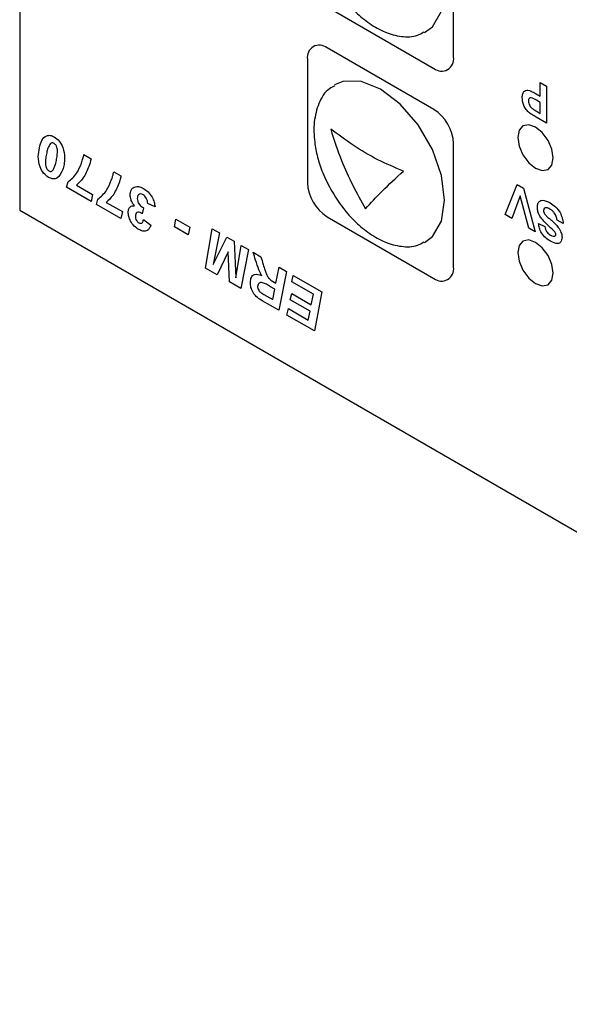
# Model space of a CAD drawing. Units: millimetres. Extents: x 15 to 415, y 5 to 292.
# Drawn here: x 179 to 182, y 55 to 60 of the extents above; entities that cross this region are included whole.
import ezdxf

# ---------------------------------------------------------------- set-up
doc = ezdxf.new("R2010")
doc.units = ezdxf.units.MM

msp = doc.modelspace()

# ---------------------------------------------------------------- linework, layer by layer
at = {"color": 7, "linetype": 'Continuous', "lineweight": 25}
for p, q in [((178.8287, 62.3117), (178.8287, 58.7388)), ((180.9809, 59.4975), (180.9809, 60.1099)), ((180.3534, 59.7474), (180.8837, 59.4413)), ((180.8837, 59.2371), (180.3534, 59.5432)), ((180.2562, 59.487), (180.2562, 58.8745)), ((181.4113, 59.3716), (181.4419, 59.3539)), ((181.4113, 59.3032), (181.4113, 59.3716)), ((181.4419, 59.3539), (181.4419, 59.1702)), ((181.3904, 59.3153), (181.4113, 59.3032)), ((181.4113, 59.2726), (181.393, 59.2832)), ((181.4113, 59.2184), (181.4113, 59.2726)), ((181.3951, 59.2278), (181.4113, 59.2184)), ((181.4419, 59.1702), (181.391, 59.1995)), ((180.9809, 58.4562), (180.9809, 59.0687)), ((179.1472, 59.0144), (179.1829, 58.9938)), ((179.2952, 58.929), (179.3309, 58.9084)), ((179.0616, 58.8522), (179.0687, 58.8783)), ((179.1829, 58.7821), (179.0616, 58.8522)), ((179.1102, 58.8626), (179.1901, 58.8165)), ((181.2376, 58.7164), (181.2962, 58.8663)), ((181.2962, 58.8663), (181.3277, 58.8482)), ((181.3277, 58.8482), (181.3865, 58.6305)), ((179.1901, 58.8165), (179.1829, 58.7821)), ((179.2095, 58.7668), (179.2166, 58.7929)), ((181.3121, 58.8101), (181.2701, 58.6977)), ((181.3542, 58.6491), (181.3121, 58.8101)), ((178.8287, 58.7388), (185.6523, 54.8007)), ((179.3309, 58.6968), (179.2095, 58.7668)), ((179.2581, 58.7772), (179.338, 58.7311)), ((179.4431, 58.7508), (179.4366, 58.7206)), ((179.5002, 58.755), (179.4645, 58.7708)), ((179.338, 58.7311), (179.3309, 58.6968)), ((179.4431, 58.6925), (179.4788, 58.664)), ((179.5961, 58.6563), (179.6033, 58.6934)), ((179.6033, 58.6934), (179.6723, 58.6536)), ((180.3534, 58.7061), (180.8837, 58.4001)), ((181.2701, 58.6977), (181.2376, 58.7164)), ((181.5252, 58.6729), (181.4946, 58.6882)), ((179.6652, 58.6165), (179.5961, 58.6563)), ((179.6723, 58.6536), (179.6652, 58.6165)), ((179.7513, 58.4513), (179.7842, 58.6467)), ((179.7842, 58.6467), (179.8206, 58.6257)), ((181.3865, 58.6305), (181.3542, 58.6491)), ((181.4028, 58.6729), (181.4334, 58.6576)), ((179.8206, 58.6257), (179.7885, 58.4684)), ((179.7885, 58.4684), (179.8563, 58.6051)), ((179.8563, 58.6051), (179.892, 58.5845)), ((179.892, 58.5845), (179.9003, 58.4022)), ((179.9003, 58.4022), (179.9277, 58.5639)), ((179.9639, 58.543), (179.9264, 58.3503)), ((179.9277, 58.5639), (179.9639, 58.543)), ((179.8634, 58.5316), (179.8083, 58.4185)), ((179.8694, 58.3832), (179.8634, 58.5316)), ((179.9876, 58.5294), (180.0256, 58.5074)), ((179.8083, 58.4185), (179.7513, 58.4513)), ((180.0999, 58.3766), (180.1154, 58.4556)), ((180.1154, 58.4556), (180.1518, 58.4346)), ((180.1518, 58.4346), (180.114, 58.242)), ((180.1783, 58.3836), (180.1854, 58.4152)), ((180.1854, 58.4152), (180.3282, 58.3328)), ((179.9264, 58.3503), (179.8694, 58.3832)), ((180.0941, 58.3469), (180.0732, 58.359)), ((180.0836, 58.386), (180.0999, 58.3766)), ((180.0839, 58.2951), (180.0941, 58.3469)), ((180.2856, 58.3216), (180.1783, 58.3836)), ((180.0403, 58.3203), (180.0839, 58.2951)), ((180.1712, 58.2942), (180.1783, 58.3258)), ((180.1783, 58.3258), (180.2754, 58.2698)), ((180.2754, 58.2698), (180.2856, 58.3216)), ((180.3282, 58.3328), (180.2905, 58.1402)), ((180.114, 58.242), (180.0323, 58.2892)), ((180.1545, 58.2186), (180.1617, 58.2503)), ((180.1617, 58.2503), (180.2604, 58.1933)), ((180.2691, 58.2377), (180.1712, 58.2942)), ((180.2905, 58.1402), (180.1545, 58.2186)), ((180.2604, 58.1933), (180.2691, 58.2377))]:
    msp.add_line(p, q, dxfattribs=at)
at = {"color": 7, "linetype": 'Continuous', "lineweight": 25, "flags": 128}
for points in [[(180.8366, 59.6194), (180.876, 59.6483), (180.9212, 59.7246), (180.9368, 59.8292), (180.9212, 59.9518), (180.876, 60.0803), (180.8056, 60.2022), (180.7169, 60.3056), (180.6186, 60.3803), (180.5202, 60.4191), (180.4315, 60.4181), (180.3909, 60.401)], [(180.8366, 58.5781), (180.876, 58.6071), (180.9212, 58.6834), (180.9368, 58.788), (180.9212, 58.9105), (180.876, 59.0391), (180.8056, 59.161), (180.7169, 59.2644), (180.6186, 59.3391), (180.5202, 59.3779), (180.4315, 59.3769), (180.3909, 59.3598)], [(181.3875, 58.9463), (181.4214, 58.9346), (181.45, 58.9402), (181.4692, 58.9622), (181.4759, 58.9974), (181.4692, 59.0404), (181.45, 59.0845), (181.4214, 59.1232), (181.3875, 59.1505), (181.3537, 59.1623), (181.325, 59.1567), (181.3059, 59.1346), (181.2991, 59.0994), (181.3059, 59.0565), (181.325, 59.0123), (181.3537, 58.9736), (181.3875, 58.9463)], [(181.3875, 58.3747), (181.4214, 58.3629), (181.45, 58.3685), (181.4692, 58.3906), (181.4759, 58.4258), (181.4692, 58.4687), (181.45, 58.5129), (181.4214, 58.5516), (181.3875, 58.5789), (181.3537, 58.5906), (181.325, 58.585), (181.3059, 58.563), (181.2991, 58.5278), (181.3059, 58.4848), (181.325, 58.4407), (181.3537, 58.402), (181.3875, 58.3747)]]:
    msp.add_lwpolyline(points, dxfattribs=at)
at = {"color": 7, "linetype": 'Continuous', "lineweight": 25}
for centre, radius, start, end in [((180.3154, 59.4966), 0.0601, 50.815, 189.2203), ((180.9217, 59.4878), 0.0601, 230.815, 9.2203), ((180.7699, 59.0591), 0.2113, 2.6023, 57.3977), ((180.4672, 58.8841), 0.2113, 182.6023, 237.3977), ((180.9217, 58.4466), 0.0601, 230.815, 9.2203)]:
    msp.add_arc(centre, radius, start, end, dxfattribs=at)
for points, knots in [([(180.3768, 59.8733), (180.4023, 59.834), (180.4384, 59.7785), (180.5043, 59.7105), (180.5655, 59.6604), (180.6429, 59.6175), (180.7241, 59.5966), (180.7917, 59.5968), (180.8234, 59.6165), (180.8336, 59.6229)], [0, 0, 0, 0, 0.208524, 0.294989, 0.438021, 0.587773, 0.748834, 0.918523, 1, 1, 1, 1]), ([(180.3925, 59.3557), (180.3831, 59.3512), (180.3476, 59.3345), (180.3102, 59.272), (180.2862, 59.1796), (180.2883, 59.0864), (180.3051, 59.0005), (180.3319, 58.9177), (180.3609, 58.8624), (180.3768, 58.8321)], [0, 0, 0, 0, 0.069268, 0.261197, 0.437056, 0.606924, 0.724074, 0.848798, 1, 1, 1, 1]), ([(181.3216, 59.2966), (181.322, 59.3035), (181.3227, 59.3171), (181.3313, 59.3296), (181.3434, 59.3345), (181.3525, 59.3328), (181.3571, 59.3319)], [0, 0, 0, 0, 0.2802851, 0.5598733, 0.7799181, 1, 1, 1, 1]), ([(181.3571, 59.3319), (181.3632, 59.3293), (181.3743, 59.3246), (181.3855, 59.3182), (181.3904, 59.3153)], [0, 0, 0, 0, 0.559811, 1, 1, 1, 1]), ([(181.3533, 59.2241), (181.348, 59.2297), (181.3374, 59.2409), (181.324, 59.2677), (181.3225, 59.2857), (181.3216, 59.2966)], [0, 0, 0, 0, 0.280091, 0.560804, 1, 1, 1, 1]), ([(181.393, 59.2832), (181.3838, 59.289), (181.3722, 59.2962), (181.3602, 59.2956), (181.3556, 59.2925), (181.3527, 59.287), (181.3523, 59.282), (181.3522, 59.2795)], [0, 0, 0, 0, 0.499693, 0.624844, 0.749841, 0.874898, 1, 1, 1, 1]), ([(181.3522, 59.2795), (181.3524, 59.2759), (181.3529, 59.2687), (181.3579, 59.2578), (181.3642, 59.2489), (181.3687, 59.245), (181.371, 59.243)], [0, 0, 0, 0, 0.279862, 0.559069, 0.779427, 1, 1, 1, 1]), ([(181.391, 59.1995), (181.3839, 59.2036), (181.3713, 59.2108), (181.3588, 59.22), (181.3533, 59.2241)], [0, 0, 0, 0, 0.5603451, 1, 1, 1, 1]), ([(181.371, 59.243), (181.3755, 59.2399), (181.3835, 59.2345), (181.3916, 59.2298), (181.3951, 59.2278)], [0, 0, 0, 0, 0.559833, 1, 1, 1, 1]), ([(180.7323, 58.9323), (180.689, 58.9504), (180.5509, 59.0084), (180.4446, 59.0862), (180.3716, 59.1396)], [0, 0, 0, 0, 0.313226, 1, 1, 1, 1]), ([(180.3716, 59.1396), (180.3883, 59.0873), (180.4326, 58.9492), (180.5009, 58.8233), (180.5434, 58.7452)], [0, 0, 0, 0, 0.378981, 1, 1, 1, 1]), ([(178.9208, 59.0038), (178.924, 59.0332), (178.9289, 59.0774), (178.9565, 59.1076), (178.9798, 59.1113), (178.9933, 59.1051), (179.0001, 59.102)], [0, 0, 0, 0, 0.499663, 0.749525, 0.874839, 1, 1, 1, 1]), ([(179.0001, 59.102), (179.0087, 59.0958), (179.0259, 59.0832), (179.0487, 59.0428), (179.0506, 59.0159), (179.0517, 58.9995)], [0, 0, 0, 0, 0.280033, 0.560065, 1, 1, 1, 1]), ([(178.9812, 59.0692), (178.9766, 59.0618), (178.9682, 59.0486), (178.9645, 59.0308), (178.9628, 59.0229)], [0, 0, 0, 0, 0.558715, 1, 1, 1, 1]), ([(178.999, 59.0697), (178.997, 59.0706), (178.9932, 59.0725), (178.9868, 59.0727), (178.9834, 59.0705), (178.9812, 59.0692)], [0, 0, 0, 0, 0.280181, 0.560258, 1, 1, 1, 1]), ([(179.016, 59.0287), (179.0159, 59.0359), (179.0157, 59.0448), (179.011, 59.0565), (179.0076, 59.062), (179.0035, 59.0667), (179.0005, 59.0687), (178.999, 59.0697)], [0, 0, 0, 0, 0.498822, 0.623987, 0.749333, 0.874719, 1, 1, 1, 1]), ([(179.0092, 58.9776), (179.0112, 58.9867), (179.0147, 59.0028), (179.0156, 59.0208), (179.016, 59.0287)], [0, 0, 0, 0, 0.560112, 1, 1, 1, 1]), ([(178.9721, 58.9011), (178.9635, 58.9074), (178.9463, 58.9199), (178.9237, 58.9605), (178.9219, 58.9874), (178.9208, 59.0038)], [0, 0, 0, 0, 0.279975, 0.56002, 1, 1, 1, 1]), ([(178.9628, 59.0229), (178.961, 59.0141), (178.9578, 58.9984), (178.9569, 58.9809), (178.9565, 58.9733)], [0, 0, 0, 0, 0.560118, 1, 1, 1, 1]), ([(179.0517, 58.9995), (179.0511, 58.9874), (179.0501, 58.9659), (179.0446, 58.9478), (179.0422, 58.9399)], [0, 0, 0, 0, 0.559838, 1, 1, 1, 1]), ([(179.1351, 58.9719), (179.1378, 58.9794), (179.1426, 58.9929), (179.1458, 59.0078), (179.1472, 59.0144)], [0, 0, 0, 0, 0.560092, 1, 1, 1, 1]), ([(179.1829, 58.9938), (179.1813, 58.9863), (179.1785, 58.973), (179.1743, 58.9609), (179.1724, 58.9556)], [0, 0, 0, 0, 0.559864, 1, 1, 1, 1]), ([(178.9565, 58.9733), (178.9567, 58.9662), (178.9569, 58.9556), (178.9638, 58.9421), (178.9692, 58.9361), (178.9722, 58.9341), (178.9736, 58.9332)], [0, 0, 0, 0, 0.499234, 0.748614, 0.874305, 1, 1, 1, 1]), ([(179.0422, 58.9399), (179.0347, 58.9229), (179.0243, 58.8993), (178.9952, 58.8911), (178.9798, 58.8977), (178.9721, 58.9011)], [0, 0, 0, 0, 0.559254, 0.779906, 1, 1, 1, 1]), ([(178.9736, 58.9332), (178.9755, 58.9323), (178.9792, 58.9305), (178.9852, 58.9306), (178.9885, 58.9328), (178.9905, 58.9341)], [0, 0, 0, 0, 0.280004, 0.560184, 1, 1, 1, 1]), ([(178.9905, 58.9341), (178.9952, 58.941), (179.0036, 58.9533), (179.0075, 58.9702), (179.0092, 58.9776)], [0, 0, 0, 0, 0.558931, 1, 1, 1, 1]), ([(179.0687, 58.8783), (179.0845, 58.8916), (179.1126, 58.9153), (179.1282, 58.9546), (179.1351, 58.9719)], [0, 0, 0, 0, 0.559017, 1, 1, 1, 1]), ([(179.1724, 58.9556), (179.1636, 58.9347), (179.1479, 58.8975), (179.1217, 58.8733), (179.1102, 58.8626)], [0, 0, 0, 0, 0.559882, 1, 1, 1, 1]), ([(180.5434, 58.7452), (180.5698, 58.7738), (180.6214, 58.8297), (180.6959, 58.8986), (180.7323, 58.9323)], [0, 0, 0, 0, 0.511606, 1, 1, 1, 1]), ([(179.2166, 58.7929), (179.2324, 58.8062), (179.2605, 58.83), (179.2761, 58.8692), (179.283, 58.8865)], [0, 0, 0, 0, 0.559017, 1, 1, 1, 1]), ([(179.283, 58.8865), (179.2857, 58.894), (179.2905, 58.9075), (179.2937, 58.9224), (179.2952, 58.929)], [0, 0, 0, 0, 0.560092, 1, 1, 1, 1]), ([(179.3309, 58.9084), (179.3293, 58.9009), (179.3264, 58.8876), (179.3222, 58.8755), (179.3203, 58.8702)], [0, 0, 0, 0, 0.559864, 1, 1, 1, 1]), ([(179.3203, 58.8702), (179.3115, 58.8493), (179.2958, 58.8121), (179.2697, 58.7879), (179.2581, 58.7772)], [0, 0, 0, 0, 0.559882, 1, 1, 1, 1]), ([(179.3765, 58.8146), (179.3774, 58.823), (179.379, 58.838), (179.3874, 58.8459), (179.3911, 58.8494)], [0, 0, 0, 0, 0.558924, 1, 1, 1, 1]), ([(179.3911, 58.8494), (179.3993, 58.8534), (179.4141, 58.8605), (179.4339, 58.8509), (179.4426, 58.8466)], [0, 0, 0, 0, 0.558789, 1, 1, 1, 1]), ([(179.4426, 58.8466), (179.4505, 58.8413), (179.4664, 58.8307), (179.4854, 58.8049), (179.4966, 58.7783), (179.499, 58.7628), (179.5002, 58.755)], [0, 0, 0, 0, 0.280065, 0.559256, 0.779388, 1, 1, 1, 1]), ([(180.3768, 58.8321), (180.4023, 58.7928), (180.4384, 58.7373), (180.5043, 58.6693), (180.5655, 58.6192), (180.6429, 58.5763), (180.7241, 58.5554), (180.7917, 58.5555), (180.8234, 58.5753), (180.8336, 58.5817)], [0, 0, 0, 0, 0.208524, 0.294989, 0.438021, 0.587773, 0.748834, 0.918523, 1, 1, 1, 1]), ([(179.3985, 58.7598), (179.395, 58.7645), (179.3879, 58.7737), (179.3788, 58.7933), (179.3774, 58.8065), (179.3765, 58.8146)], [0, 0, 0, 0, 0.280914, 0.561353, 1, 1, 1, 1]), ([(179.4413, 58.8144), (179.4369, 58.8164), (179.4282, 58.8204), (179.4184, 58.8166), (179.4129, 58.8082), (179.4124, 58.8006), (179.4121, 58.7967)], [0, 0, 0, 0, 0.27974, 0.559149, 0.779405, 1, 1, 1, 1]), ([(179.4121, 58.7967), (179.4124, 58.7922), (179.413, 58.7833), (179.4196, 58.7695), (179.4283, 58.7593), (179.4342, 58.7555), (179.4371, 58.7536)], [0, 0, 0, 0, 0.280118, 0.559128, 0.779348, 1, 1, 1, 1]), ([(179.4645, 58.7708), (179.4639, 58.7753), (179.4626, 58.7843), (179.4581, 58.7977), (179.4499, 58.8087), (179.4442, 58.8125), (179.4413, 58.8144)], [0, 0, 0, 0, 0.281003, 0.56023, 0.7797, 1, 1, 1, 1]), ([(181.3967, 58.7544), (181.3973, 58.7605), (181.3985, 58.7727), (181.4075, 58.7845), (181.4272, 58.7907), (181.4465, 58.781), (181.46, 58.7742)], [0, 0, 0, 0, 0.186966, 0.374006, 0.560967, 1, 1, 1, 1]), ([(179.3669, 58.7286), (179.3675, 58.7344), (179.3686, 58.7459), (179.3788, 58.7594), (179.391, 58.7597), (179.3985, 58.7598)], [0, 0, 0, 0, 0.280492, 0.561149, 1, 1, 1, 1]), ([(179.4371, 58.7536), (179.4382, 58.753), (179.4402, 58.7519), (179.4422, 58.7511), (179.4431, 58.7508)], [0, 0, 0, 0, 0.559843, 1, 1, 1, 1]), ([(181.4838, 58.6312), (181.465, 58.6483), (181.4416, 58.6697), (181.4147, 58.6992), (181.404, 58.7175), (181.3975, 58.7369), (181.397, 58.7485), (181.3967, 58.7544)], [0, 0, 0, 0, 0.499915, 0.6251, 0.750073, 0.874884, 1, 1, 1, 1]), ([(181.4592, 58.744), (181.4551, 58.7462), (181.4471, 58.7504), (181.4365, 58.7516), (181.4289, 58.7471), (181.4278, 58.7404), (181.4273, 58.7371)], [0, 0, 0, 0, 0.281228, 0.561008, 0.781099, 1, 1, 1, 1]), ([(181.4273, 58.7371), (181.4275, 58.7343), (181.428, 58.7288), (181.4335, 58.7183), (181.4389, 58.7128), (181.4422, 58.7094)], [0, 0, 0, 0, 0.279779, 0.559088, 1, 1, 1, 1]), ([(181.4946, 58.6882), (181.4935, 58.6944), (181.4912, 58.7065), (181.4823, 58.7243), (181.4706, 58.7367), (181.463, 58.7416), (181.4592, 58.744)], [0, 0, 0, 0, 0.280582, 0.559152, 0.779251, 1, 1, 1, 1]), ([(181.46, 58.7742), (181.469, 58.7685), (181.4868, 58.7571), (181.5093, 58.7292), (181.5216, 58.699), (181.524, 58.6816), (181.5252, 58.6729)], [0, 0, 0, 0, 0.280715, 0.55934, 0.779309, 1, 1, 1, 1]), ([(179.4191, 58.6431), (179.4116, 58.6479), (179.3966, 58.6576), (179.3788, 58.6821), (179.3685, 58.7073), (179.3675, 58.7215), (179.3669, 58.7286)], [0, 0, 0, 0, 0.280611, 0.559257, 0.779556, 1, 1, 1, 1]), ([(179.4329, 58.7231), (179.4285, 58.7253), (179.4197, 58.7298), (179.4089, 58.7282), (179.4033, 58.7198), (179.4029, 58.7121), (179.4026, 58.7083)], [0, 0, 0, 0, 0.280721, 0.559351, 0.779327, 1, 1, 1, 1]), ([(179.4026, 58.7083), (179.4028, 58.7049), (179.4032, 58.6983), (179.4075, 58.6879), (179.4137, 58.6797), (179.4181, 58.6768), (179.4203, 58.6754)], [0, 0, 0, 0, 0.280405, 0.559486, 0.779527, 1, 1, 1, 1]), ([(179.4203, 58.6754), (179.4238, 58.6741), (179.4309, 58.6716), (179.4392, 58.6786), (179.4416, 58.6872), (179.4431, 58.6925)], [0, 0, 0, 0, 0.278386, 0.558166, 1, 1, 1, 1]), ([(179.4366, 58.7206), (179.4359, 58.7211), (179.4346, 58.722), (179.4334, 58.7228), (179.4329, 58.7231)], [0, 0, 0, 0, 0.559961, 1, 1, 1, 1]), ([(181.4422, 58.7094), (181.447, 58.705), (181.4556, 58.6972), (181.4642, 58.6898), (181.468, 58.6865)], [0, 0, 0, 0, 0.559956, 1, 1, 1, 1]), ([(181.468, 58.6865), (181.4753, 58.6802), (181.4883, 58.6689), (181.4995, 58.654), (181.5044, 58.6475)], [0, 0, 0, 0, 0.560768, 1, 1, 1, 1]), ([(179.4612, 58.6378), (179.4542, 58.6357), (179.4416, 58.6318), (179.426, 58.6396), (179.4191, 58.6431)], [0, 0, 0, 0, 0.558926, 1, 1, 1, 1]), ([(179.4788, 58.664), (179.4765, 58.6578), (179.4725, 58.6467), (179.4646, 58.6405), (179.4612, 58.6378)], [0, 0, 0, 0, 0.56029, 1, 1, 1, 1]), ([(181.4624, 58.5843), (181.4544, 58.5893), (181.4385, 58.5993), (181.4177, 58.6228), (181.4051, 58.6499), (181.4036, 58.6652), (181.4028, 58.6729)], [0, 0, 0, 0, 0.281015, 0.560109, 0.779825, 1, 1, 1, 1]), ([(181.4334, 58.6576), (181.4342, 58.6528), (181.4359, 58.6433), (181.4458, 58.6255), (181.4559, 58.6191), (181.462, 58.6152)], [0, 0, 0, 0, 0.281521, 0.560305, 1, 1, 1, 1]), ([(181.5044, 58.6475), (181.5091, 58.6389), (181.5175, 58.6236), (181.5186, 58.6089), (181.5191, 58.6024)], [0, 0, 0, 0, 0.559266, 1, 1, 1, 1]), ([(181.462, 58.6152), (181.4663, 58.6129), (181.4739, 58.6087), (181.4806, 58.6091), (181.4835, 58.6093)], [0, 0, 0, 0, 0.560544, 1, 1, 1, 1]), ([(181.5191, 58.6024), (181.5179, 58.5944), (181.5154, 58.5784), (181.4939, 58.5689), (181.4743, 58.5785), (181.4624, 58.5843)], [0, 0, 0, 0, 0.279748, 0.559362, 1, 1, 1, 1]), ([(181.4835, 58.6093), (181.4851, 58.6101), (181.488, 58.6115), (181.4883, 58.6157), (181.4885, 58.6176)], [0, 0, 0, 0, 0.558758, 1, 1, 1, 1]), ([(181.4885, 58.6176), (181.4882, 58.6201), (181.4877, 58.6247), (181.485, 58.6292), (181.4838, 58.6312)], [0, 0, 0, 0, 0.55848, 1, 1, 1, 1]), ([(180.0158, 58.442), (180.0099, 58.4584), (179.9995, 58.4875), (179.9912, 58.5166), (179.9876, 58.5294)], [0, 0, 0, 0, 0.559896, 1, 1, 1, 1]), ([(180.0256, 58.5074), (180.0292, 58.4948), (180.0355, 58.4722), (180.0428, 58.4495), (180.046, 58.4396)], [0, 0, 0, 0, 0.5599356, 1, 1, 1, 1]), ([(180.0295, 58.4141), (180.0266, 58.4192), (180.0214, 58.4283), (180.0175, 58.4378), (180.0158, 58.442)], [0, 0, 0, 0, 0.5598082, 1, 1, 1, 1]), ([(179.9733, 58.3794), (179.9741, 58.3887), (179.9756, 58.4071), (179.9948, 58.4254), (180.0163, 58.4184), (180.0295, 58.4141)], [0, 0, 0, 0, 0.280898, 0.560891, 1, 1, 1, 1]), ([(180.046, 58.4396), (180.0484, 58.4322), (180.0528, 58.4192), (180.0603, 58.4071), (180.0636, 58.4018)], [0, 0, 0, 0, 0.560887, 1, 1, 1, 1]), ([(180.0636, 58.4018), (180.0672, 58.3982), (180.0737, 58.3918), (180.0805, 58.3878), (180.0836, 58.386)], [0, 0, 0, 0, 0.558152, 1, 1, 1, 1]), ([(180.0323, 58.2892), (180.0241, 58.2941), (180.0077, 58.3037), (179.9858, 58.3279), (179.9747, 58.3562), (179.9738, 58.3717), (179.9733, 58.3794)], [0, 0, 0, 0, 0.281728, 0.559287, 0.779282, 1, 1, 1, 1]), ([(180.0732, 58.359), (180.0596, 58.3674), (180.0426, 58.3778), (180.0237, 58.38), (180.016, 58.3769), (180.0102, 58.3704), (180.0094, 58.3631), (180.009, 58.3595)], [0, 0, 0, 0, 0.500352, 0.625458, 0.750386, 0.875317, 1, 1, 1, 1]), ([(180.009, 58.3595), (180.0091, 58.3574), (180.0093, 58.3534), (180.0118, 58.3452), (180.0153, 58.3401), (180.0175, 58.337)], [0, 0, 0, 0, 0.280888, 0.561262, 1, 1, 1, 1]), ([(180.0175, 58.337), (180.0217, 58.3333), (180.0292, 58.3267), (180.0369, 58.3223), (180.0403, 58.3203)], [0, 0, 0, 0, 0.558374, 1, 1, 1, 1])]:
    msp.add_open_spline(points, degree=3, knots=knots, dxfattribs=at)

doc.saveas('drawing.dxf')
